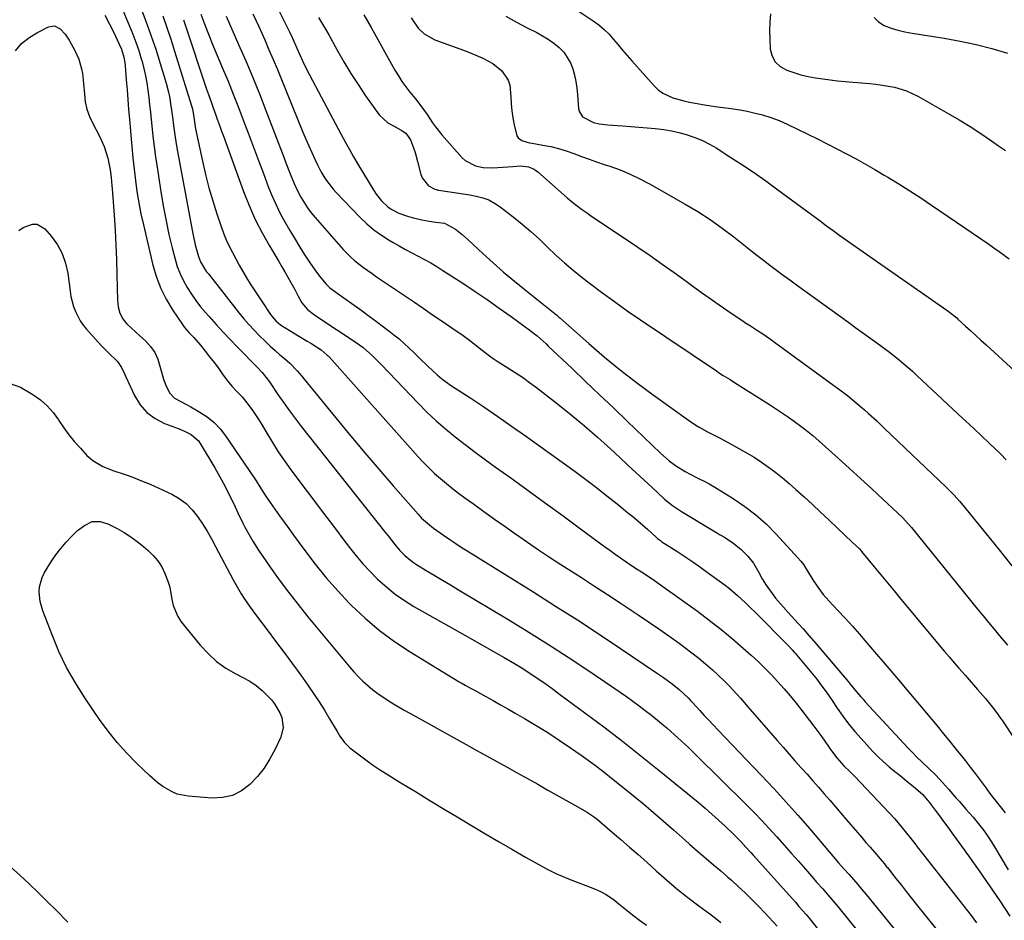
# Model space of a CAD drawing. Units: inches. Extents: x 1825592 to 1830807, y 431628 to 436875.
# Drawn here: x 1825925 to 1826314, y 434341 to 434696 of the extents above; entities that cross this region are included whole.
import ezdxf

# ---------------------------------------------------------------- set-up
doc = ezdxf.new("R2010")
doc.units = ezdxf.units.IN
doc.header["$MEASUREMENT"] = 0
doc.layers.add('7', color=7, linetype='Continuous')
doc.layers.add('8', color=7, linetype='Continuous')

msp = doc.modelspace()

# ---------------------------------------------------------------- linework, layer by layer
at = {"layer": '7', "color": 18}
for points in [[(1825958.44, 434717.57, 1996), (1825968.38, 434693.85, 1996), (1825969.66, 434690.66, 1996), (1825970.86, 434687.45, 1996), (1825971.95, 434684.19, 1996), (1825972.98, 434680.92, 1996), (1825973.27, 434679.92, 1996), (1825974.02, 434677.1, 1996), (1825974.68, 434674.27, 1996)], [(1826129.27, 434710.84, 1972), (1826151.32, 434695.93, 1972), (1826153.53, 434694.29, 1972), (1826155.63, 434692.54, 1972), (1826157.57, 434690.61, 1972), (1826159.4, 434688.56, 1972), (1826161.16, 434686.44, 1972), (1826162.94, 434684.33, 1972), (1826164.75, 434682.23, 1972), (1826166.57, 434680.16, 1972), (1826175.4, 434670.21, 1972), (1826177.02, 434668.67, 1972), (1826178.76, 434667.33, 1972), (1826182.77, 434665.47, 1972), (1826187.16, 434664.29, 1972), (1826189.38, 434663.81, 1972), (1826191.62, 434663.39, 1972), (1826195.28, 434662.78, 1972), (1826199.47, 434662.14, 1972), (1826201.58, 434661.86, 1972), (1826205.79, 434661.34, 1972), (1826209.97, 434660.66, 1972), (1826212.05, 434660.25, 1972), (1826214.73, 434659.67, 1972), (1826218.1, 434658.81, 1972), (1826221.43, 434657.8, 1972), (1826224.67, 434656.56, 1972), (1826227.85, 434655.15, 1972), (1826236.03, 434651.2, 1972), (1826239.87, 434649.32, 1972), (1826243.7, 434647.41, 1972), (1826247.51, 434645.46, 1972), (1826251.31, 434643.48, 1972), (1826255.08, 434641.45, 1972), (1826258.83, 434639.38, 1972), (1826262.54, 434637.24, 1972), (1826266.22, 434635.06, 1972), (1826267.64, 434634.21, 1972), (1826271.99, 434631.54, 1972), (1826276.31, 434628.82, 1972), (1826280.59, 434626.03, 1972), (1826284.83, 434623.19, 1972), (1826307.44, 434607.81, 1972), (1826309.5, 434606.39, 1972), (1826311.54, 434604.95, 1972), (1826313.56, 434603.47, 1972), (1826315.56, 434601.98, 1972)], [(1825972.66, 434701.3, 1994), (1825974.78, 434695.81, 1994), (1825976.8, 434690.29, 1994)], [(1826026.59, 434701.29, 1982), (1826029.54, 434695.52, 1982), (1826031.43, 434691.64, 1982), (1826032.62, 434689.02, 1982), (1826034.38, 434685.07, 1982), (1826035.52, 434682.51, 1982), (1826036.71, 434679.93, 1982), (1826037.93, 434677.37, 1982), (1826039.21, 434674.83, 1982), (1826040.52, 434672.31, 1982), (1826051.89, 434651.07, 1982), (1826053.49, 434648.12, 1982), (1826055.12, 434645.19, 1982), (1826056.79, 434642.28, 1982), (1826058.48, 434639.38, 1982), (1826064.69, 434628.93, 1982), (1826065.62, 434627.5, 1982), (1826067.73, 434624.85, 1982), (1826070.22, 434622.54, 1982), (1826071.59, 434621.56, 1982), (1826074.62, 434620.09, 1982), (1826078.04, 434618.88, 1982), (1826079.89, 434618.32, 1982), (1826083.67, 434617.44, 1982), (1826086.61, 434616.89, 1982), (1826089.26, 434616.53, 1982), (1826092.67, 434616.04, 1982), (1826097, 434613.72, 1982), (1826099.63, 434611.64, 1982), (1826102.15, 434609.42, 1982), (1826107.77, 434604.15, 1982), (1826111.85, 434600.43, 1982), (1826115.99, 434596.76, 1982), (1826120.22, 434593.21, 1982), (1826124.5, 434589.71, 1982), (1826135.71, 434580.81, 1982), (1826136.02, 434580.56, 1982), (1826136.93, 434579.81, 1982), (1826137.53, 434579.3, 1982), (1826137.83, 434579.04, 1982), (1826138.12, 434578.78, 1982), (1826149.66, 434568.54, 1982), (1826155.8, 434563.26, 1982), (1826162.05, 434558.12, 1982), (1826168.45, 434553.17, 1982), (1826174.97, 434548.36, 1982), (1826188.96, 434538.35, 1982), (1826191.88, 434536.4, 1982), (1826193.38, 434535.49, 1982), (1826196.46, 434533.79, 1982), (1826199.56, 434532.14, 1982), (1826201.12, 434531.32, 1982), (1826205.77, 434528.89, 1982), (1826208.83, 434527.23, 1982), (1826211.85, 434525.51, 1982), (1826214.81, 434523.69, 1982), (1826217.73, 434521.8, 1982), (1826220.58, 434519.81, 1982), (1826223.38, 434517.75, 1982), (1826226.08, 434515.57, 1982), (1826228.73, 434513.32, 1982), (1826231.36, 434510.98, 1982), (1826234.63, 434508.04, 1982), (1826237.88, 434505.07, 1982), (1826241.1, 434502.07, 1982), (1826244.29, 434499.04, 1982), (1826247.78, 434495.69, 1982), (1826250.65, 434492.96, 1982), (1826253.53, 434490.25, 1982), (1826256.42, 434487.54, 1982), (1826257.14, 434486.74, 1982), (1826257.28, 434486.57, 1982), (1826262.22, 434480.5, 1982), (1826264.83, 434477.31, 1982), (1826267.45, 434474.12, 1982), (1826270.08, 434470.94, 1982), (1826272.72, 434467.76, 1982), (1826290.03, 434447.06, 1982), (1826291.89, 434444.85, 1982), (1826293.77, 434442.65, 1982), (1826295.67, 434440.46, 1982), (1826298.09, 434437.71, 1982), (1826299.75, 434435.83, 1982), (1826301.41, 434433.95, 1982), (1826303.06, 434432.06, 1982), (1826306.2, 434428.48, 1982), (1826308.82, 434425.28, 1982), (1826310.46, 434423.06, 1982), (1826312.04, 434420.8, 1982), (1826312.81, 434419.66, 1982), (1826322.86, 434404.64, 1982)], [(1825958.53, 434698.2, 1998), (1825960.29, 434694.89, 1998), (1825961.99, 434691.53, 1998), (1825964.3, 434686.76, 1998), (1825965.17, 434684.72, 1998)], [(1825981.42, 434697.88, 1992), (1825983.08, 434693.28, 1992), (1825984.63, 434688.64, 1992), (1825986.13, 434683.97, 1992), (1825992.8, 434662.4, 1992), (1825993.15, 434661.13, 1992)], [(1825996.49, 434698.59, 1988), (1825997.66, 434695.41, 1988), (1825999.21, 434691.34, 1988)], [(1826006.46, 434697.7, 1986), (1826011.4, 434686.55, 1986), (1826014.21, 434680.09, 1986), (1826016.94, 434673.61, 1986), (1826019.58, 434667.08, 1986), (1826022.15, 434660.53, 1986), (1826029.22, 434642.12, 1986), (1826030.07, 434639.94, 1986), (1826031.78, 434635.58, 1986), (1826033.34, 434631.67, 1986), (1826034.47, 434629.09, 1986), (1826035.96, 434626.28, 1986), (1826038.54, 434622.13, 1986), (1826039.99, 434620.16, 1986), (1826040.76, 434619.21, 1986), (1826041.55, 434618.28, 1986), (1826052.71, 434605.69, 1986), (1826055.68, 434602.66, 1986), (1826057.28, 434601.26, 1986), (1826060.63, 434598.65, 1986), (1826064.09, 434596.17, 1986), (1826065.84, 434594.96, 1986), (1826080.39, 434585.11, 1986), (1826084.18, 434582.53, 1986), (1826087.97, 434579.96, 1986), (1826091.75, 434577.37, 1986), (1826095.53, 434574.78, 1986), (1826099.97, 434571.72, 1986), (1826103.04, 434569.53, 1986), (1826104.53, 434568.39, 1986), (1826107.52, 434566, 1986), (1826110.42, 434563.76, 1986), (1826111.9, 434562.69, 1986), (1826112.66, 434562.19, 1986), (1826113.43, 434561.69, 1986), (1826117.69, 434559.03, 1986), (1826120.56, 434557.18, 1986), (1826123.39, 434555.27, 1986), (1826126.17, 434553.27, 1986), (1826128.9, 434551.22, 1986), (1826137.27, 434544.75, 1986), (1826142.63, 434540.48, 1986), (1826147.91, 434536.11, 1986), (1826153.07, 434531.61, 1986), (1826158.15, 434527, 1986), (1826161.85, 434523.57, 1986), (1826165.02, 434520.61, 1986), (1826168.2, 434517.66, 1986), (1826171.38, 434514.71, 1986), (1826174.56, 434511.77, 1986), (1826179.35, 434507.34, 1986), (1826180.15, 434506.62, 1986), (1826182.66, 434504.61, 1986), (1826186.24, 434502.25, 1986), (1826199.79, 434494.19, 1986), (1826201.48, 434493.16, 1986), (1826203.16, 434492.12, 1986), (1826206.47, 434489.94, 1986), (1826209.56, 434487.51, 1986), (1826212.3, 434484.69, 1986), (1826214.54, 434481.94, 1986), (1826216.74, 434478.26, 1986), (1826218.07, 434475.71, 1986), (1826219.6, 434473.27, 1986), (1826221.92, 434469.98, 1986), (1826223.31, 434468.15, 1986), (1826226.3, 434464.66, 1986), (1826228.27, 434462.51, 1986), (1826229.61, 434461.04, 1986), (1826232.28, 434458.09, 1986), (1826234.19, 434455.95, 1986), (1826236.39, 434453.44, 1986), (1826239.29, 434450.06, 1986), (1826251.94, 434435.2, 1986), (1826252.79, 434434.2, 1986), (1826255.29, 434431.19, 1986), (1826256.98, 434429.19, 1986), (1826257.85, 434428.21, 1986), (1826258.72, 434427.25, 1986), (1826275.7, 434408.91, 1986), (1826277.44, 434407.07, 1986), (1826279.21, 434405.27, 1986), (1826281.02, 434403.51, 1986), (1826283.67, 434401.05, 1986), (1826286.53, 434398.29, 1986), (1826289.24, 434395.39, 1986), (1826291.54, 434392.79, 1986), (1826294.64, 434389.22, 1986), (1826295.84, 434387.82, 1986), (1826298.43, 434384.87, 1986), (1826301.25, 434381.7, 1986), (1826303.46, 434379.08, 1986), (1826305.56, 434376.39, 1986), (1826307.5, 434373.57, 1986), (1826309.33, 434370.68, 1986), (1826315.16, 434360.87, 1986)], [(1826016.95, 434698.69, 1984), (1826018.17, 434696.17, 1984), (1826019.35, 434693.63, 1984), (1826020.5, 434691.07, 1984), (1826021.67, 434688.42, 1984), (1826023.37, 434684.52, 1984), (1826025.05, 434680.62, 1984), (1826026.69, 434676.7, 1984), (1826028.31, 434672.77, 1984), (1826036.78, 434651.94, 1984), (1826037.89, 434649.28, 1984), (1826039.04, 434646.63, 1984), (1826040.22, 434644, 1984), (1826041.44, 434641.38, 1984), (1826042.51, 434639.14, 1984), (1826044.01, 434636.21, 1984), (1826045.7, 434633.39, 1984), (1826048.66, 434629.46, 1984), (1826049.77, 434628.25, 1984), (1826059.35, 434618.37, 1984), (1826062.01, 434615.84, 1984), (1826064.79, 434613.48, 1984), (1826067.76, 434611.35, 1984), (1826070.85, 434609.38, 1984), (1826072.32, 434608.51, 1984), (1826074.78, 434607.11, 1984), (1826077.25, 434605.74, 1984), (1826079.74, 434604.4, 1984), (1826082.24, 434603.09, 1984), (1826084.74, 434601.77, 1984), (1826087.2, 434600.39, 1984), (1826089.62, 434598.94, 1984), (1826092.02, 434597.44, 1984), (1826099.89, 434592.35, 1984), (1826104.72, 434589.15, 1984), (1826109.52, 434585.91, 1984), (1826114.27, 434582.58, 1984), (1826118.97, 434579.2, 1984), (1826126.41, 434573.74, 1984), (1826129.2, 434571.56, 1984), (1826132.74, 434568.42, 1984), (1826133.6, 434567.61, 1984), (1826142.85, 434558.82, 1984), (1826148.33, 434553.61, 1984), (1826153.81, 434548.39, 1984), (1826159.29, 434543.17, 1984), (1826164.76, 434537.95, 1984), (1826177.91, 434525.38, 1984), (1826181.35, 434522.34, 1984), (1826183.77, 434520.46, 1984), (1826187.65, 434518.03, 1984), (1826189.6, 434516.99, 1984), (1826192.61, 434515.46, 1984), (1826195.64, 434513.97, 1984), (1826197.14, 434513.18, 1984), (1826200.05, 434511.49, 1984), (1826206.62, 434507.42, 1984), (1826211.2, 434504.32, 1984), (1826215.58, 434500.99, 1984), (1826219.67, 434497.31, 1984), (1826223.57, 434493.4, 1984), (1826232.13, 434484.06, 1984), (1826233.27, 434482.73, 1984), (1826234.33, 434481.35, 1984), (1826236.18, 434478.4, 1984), (1826237.95, 434475.38, 1984), (1826239.94, 434472.4, 1984), (1826242.11, 434469.54, 1984), (1826243.27, 434468.18, 1984), (1826244.48, 434466.86, 1984), (1826247.86, 434463.3, 1984), (1826250.76, 434460.2, 1984), (1826253.62, 434457.07, 1984), (1826256.44, 434453.89, 1984), (1826259.22, 434450.68, 1984), (1826269.56, 434438.53, 1984), (1826272.58, 434434.94, 1984), (1826273.79, 434433.51, 1984), (1826274.39, 434432.79, 1984), (1826287.02, 434417.68, 1984), (1826289.55, 434414.62, 1984), (1826292.07, 434411.55, 1984), (1826294.57, 434408.46, 1984), (1826297.05, 434405.36, 1984), (1826298.13, 434404, 1984), (1826300.13, 434401.45, 1984), (1826302.11, 434398.87, 1984), (1826304.06, 434396.28, 1984), (1826306, 434393.67, 1984), (1826307.93, 434391.06, 1984), (1826309.9, 434388.48, 1984), (1826311.92, 434385.94, 1984), (1826313.96, 434383.42, 1984)], [(1826060.85, 434698.34, 1978), (1826062.27, 434695.79, 1978), (1826063.69, 434693.24, 1978), (1826073.09, 434676.47, 1978), (1826074.44, 434674.19, 1978), (1826075.86, 434671.97, 1978), (1826077.4, 434669.83, 1978), (1826079.02, 434667.73, 1978), (1826081.16, 434665.1, 1978), (1826082.96, 434662.87, 1978), (1826085.76, 434659, 1978), (1826087.94, 434655.64, 1978), (1826089.08, 434654.04, 1978), (1826091.57, 434650.99, 1978), (1826099.68, 434641.85, 1978), (1826100.81, 434640.79, 1978), (1826104.83, 434638.64, 1978), (1826107.91, 434638.04, 1978), (1826111.78, 434637.95, 1978), (1826115.67, 434638.14, 1978), (1826119.56, 434638.44, 1978), (1826122.59, 434638.65, 1978), (1826125.75, 434638.26, 1978), (1826127.72, 434637.49, 1978), (1826128.61, 434636.93, 1978), (1826129.45, 434636.29, 1978), (1826141.09, 434626.06, 1978), (1826143.29, 434624.22, 1978), (1826146.74, 434621.63, 1978), (1826149.1, 434619.98, 1978), (1826150.29, 434619.16, 1978), (1826168.93, 434606.56, 1978), (1826173.75, 434603.27, 1978), (1826178.54, 434599.93, 1978), (1826183.3, 434596.55, 1978), (1826188.03, 434593.13, 1978), (1826190.6, 434591.26, 1978), (1826194.05, 434588.77, 1978), (1826197.51, 434586.31, 1978), (1826201, 434583.88, 1978), (1826204.5, 434581.48, 1978), (1826210.95, 434577.12, 1978), (1826211.24, 434576.92, 1978), (1826212.75, 434575.97, 1978), (1826213.35, 434575.58, 1978), (1826216.18, 434573.75, 1978), (1826217.88, 434572.62, 1978), (1826221.24, 434570.31, 1978), (1826222.9, 434569.12, 1978), (1826246.36, 434552.02, 1978), (1826248.14, 434550.71, 1978), (1826251.65, 434548.02, 1978), (1826255.14, 434545.22, 1978), (1826258.42, 434542.42, 1978), (1826260.04, 434540.98, 1978), (1826263.22, 434538.07, 1978), (1826266.36, 434535.11, 1978), (1826290.68, 434511.93, 1978), (1826292.24, 434510.39, 1978), (1826293.75, 434508.8, 1978), (1826295.93, 434506.34, 1978), (1826296.63, 434505.5, 1978), (1826306.44, 434493.48, 1978), (1826311.5, 434487.2, 1978), (1826316.51, 434480.87, 1978)], [(1826079.44, 434697.08, 1976), (1826082.28, 434693.06, 1976), (1826084.58, 434690.75, 1976), (1826088.79, 434688.4, 1976), (1826092.18, 434687.25, 1976), (1826095.43, 434686.1, 1976), (1826098.66, 434684.91, 1976), (1826101.86, 434683.65, 1976), (1826105.04, 434682.34, 1976), (1826107.75, 434681.19, 1976), (1826109.79, 434680.18, 1976), (1826111.74, 434679.02, 1976), (1826115.25, 434676.13, 1976), (1826117.72, 434672.53, 1976), (1826118.37, 434670.47, 1976), (1826118.82, 434665.99, 1976), (1826119, 434663.2, 1976), (1826119.27, 434660.41, 1976), (1826119.67, 434657.64, 1976), (1826120.15, 434654.88, 1976), (1826121.18, 434650.52, 1976), (1826121.67, 434649.74, 1976), (1826123.22, 434648.68, 1976), (1826125.22, 434648.06, 1976), (1826126.24, 434647.82, 1976), (1826127.26, 434647.62, 1976), (1826131.5, 434646.9, 1976), (1826134.61, 434646.27, 1976), (1826137.69, 434645.52, 1976), (1826140.72, 434644.59, 1976), (1826143.72, 434643.54, 1976), (1826146.7, 434642.42, 1976), (1826149.69, 434641.33, 1976), (1826152.69, 434640.28, 1976), (1826155.71, 434639.27, 1976), (1826157.88, 434638.56, 1976), (1826161.93, 434637.09, 1976), (1826165.92, 434635.47, 1976), (1826169.8, 434633.61, 1976), (1826173.61, 434631.59, 1976), (1826187.61, 434623.62, 1976), (1826192.58, 434620.64, 1976), (1826197.46, 434617.51, 1976), (1826202.18, 434614.15, 1976), (1826206.8, 434610.65, 1976), (1826210.79, 434607.48, 1976), (1826213.35, 434605.46, 1976), (1826215.91, 434603.46, 1976), (1826218.49, 434601.47, 1976), (1826221.08, 434599.5, 1976), (1826223.68, 434597.54, 1976), (1826226.29, 434595.59, 1976), (1826228.92, 434593.67, 1976), (1826231.55, 434591.75, 1976), (1826252.23, 434576.83, 1976), (1826255, 434574.83, 1976), (1826257.77, 434572.84, 1976), (1826260.53, 434570.84, 1976), (1826263.3, 434568.84, 1976), (1826265.22, 434567.45, 1976), (1826268.79, 434564.78, 1976), (1826272.27, 434562.01, 1976), (1826273.98, 434560.57, 1976), (1826277.33, 434557.64, 1976), (1826278.97, 434556.13, 1976), (1826295.39, 434540.77, 1976), (1826298.45, 434537.9, 1976), (1826301.52, 434535.02, 1976), (1826304.57, 434532.14, 1976), (1826307.63, 434529.26, 1976), (1826312.27, 434524.87, 1976), (1826314.38, 434522.72, 1976)], [(1826116.81, 434697.71, 1974), (1826121.01, 434695.43, 1974), (1826125.25, 434693.21, 1974), (1826129.05, 434691.29, 1974), (1826131.37, 434690, 1974), (1826133.62, 434688.62, 1974), (1826135.77, 434687.08, 1974), (1826137.95, 434685.36, 1974), (1826139.73, 434683.55, 1974), (1826142.41, 434679.36, 1974), (1826143.32, 434676.99, 1974), (1826143.94, 434674.47, 1974), (1826144.47, 434671.93, 1974), (1826144.85, 434669.37, 1974), (1826145.13, 434666.79, 1974), (1826145.58, 434661.14, 1974), (1826145.86, 434659.97, 1974), (1826147.08, 434658.04, 1974), (1826151.42, 434655.81, 1974), (1826153.68, 434655.28, 1974), (1826157.14, 434654.85, 1974), (1826162.94, 434654.48, 1974), (1826166.16, 434654.26, 1974), (1826169.39, 434654.02, 1974), (1826172.61, 434653.75, 1974), (1826175.83, 434653.46, 1974), (1826179.23, 434653.05, 1974), (1826182.21, 434652.55, 1974), (1826185.15, 434651.88, 1974), (1826188.06, 434651.08, 1974), (1826191.48, 434649.9, 1974), (1826194.44, 434648.68, 1974), (1826197.29, 434647.22, 1974), (1826200.08, 434645.61, 1974), (1826204.65, 434642.7, 1974), (1826209.63, 434639.47, 1974), (1826214.56, 434636.16, 1974), (1826219.41, 434632.75, 1974), (1826224.22, 434629.27, 1974), (1826240.86, 434616.94, 1974), (1826243.45, 434615.04, 1974), (1826246.05, 434613.14, 1974), (1826248.66, 434611.26, 1974), (1826251.29, 434609.39, 1974), (1826253.91, 434607.53, 1974), (1826256.55, 434605.67, 1974), (1826259.19, 434603.83, 1974), (1826261.83, 434601.98, 1974), (1826290.94, 434581.75, 1974), (1826293.72, 434579.63, 1974), (1826294.78, 434578.72, 1974), (1826295.3, 434578.25, 1974), (1826298.31, 434575.48, 1974), (1826300.32, 434573.62, 1974), (1826302.35, 434571.76, 1974), (1826304.37, 434569.9, 1974), (1826306.39, 434568.05, 1974), (1826338.4, 434538.76, 1974)], [(1826262.23, 434697.27, 1968), (1826263.99, 434695.52, 1968), (1826266.19, 434694.09, 1968), (1826268.87, 434693.08, 1968), (1826271.58, 434692.2, 1968), (1826274.35, 434691.53, 1968), (1826277.16, 434691, 1968), (1826289.83, 434689.09, 1968), (1826296.18, 434687.96, 1968), (1826302.48, 434686.63, 1968), (1826308.71, 434684.97, 1968), (1826314.89, 434683.11, 1968)], [(1825976.8, 434690.29, 1994), (1825978.69, 434684.72, 1994), (1825980.47, 434679.11, 1994), (1825982.84, 434671.33, 1994), (1825983.77, 434667.82, 1994), (1825984.13, 434666.04, 1994), (1825984.7, 434662.44, 1994), (1825984.94, 434660.64, 1994), (1825985.38, 434657.02, 1994), (1825985.53, 434655.69, 1994), (1825986.17, 434650.76, 1994), (1825986.56, 434648.3, 1994), (1825986.99, 434645.85, 1994), (1825993.02, 434613.26, 1994), (1825993.4, 434611.33, 1994), (1825994.28, 434607.48, 1994), (1825995.55, 434602.88, 1994), (1825996.4, 434600.8, 1994), (1825998.12, 434597.87, 1994), (1825998.77, 434596.94, 1994), (1825999.46, 434596.03, 1994), (1826011.59, 434580.61, 1994), (1826013.48, 434578.3, 1994), (1826015.43, 434576.04, 1994), (1826017.46, 434573.85, 1994), (1826019.54, 434571.71, 1994), (1826021.98, 434569.34, 1994), (1826023.85, 434567.58, 1994), (1826025.76, 434565.87, 1994), (1826027.7, 434564.18, 1994), (1826029.48, 434562.67, 1994), (1826031.56, 434560.8, 1994), (1826034.49, 434557.78, 1994), (1826036.34, 434555.67, 1994), (1826037.24, 434554.59, 1994), (1826050.3, 434538.57, 1994), (1826055.73, 434531.98, 1994), (1826061.2, 434525.44, 1994), (1826066.74, 434518.95, 1994), (1826072.33, 434512.5, 1994), (1826082.23, 434501.19, 1994), (1826083.62, 434499.7, 1994), (1826085.89, 434497.64, 1994), (1826088.3, 434495.75, 1994), (1826092.19, 434493, 1994), (1826095.16, 434490.96, 1994), (1826096.66, 434489.96, 1994), (1826099.68, 434488, 1994), (1826101.21, 434487.04, 1994), (1826127.86, 434470.44, 1994), (1826136.5, 434465, 1994), (1826145.09, 434459.5, 1994), (1826153.63, 434453.91, 1994), (1826162.13, 434448.26, 1994), (1826176.31, 434438.71, 1994), (1826179.04, 434436.83, 1994), (1826182.51, 434434.3, 1994), (1826185.26, 434432.11, 1994), (1826188.89, 434428.68, 1994), (1826189.89, 434427.57, 1994), (1826190.39, 434427.03, 1994), (1826193.41, 434423.74, 1994), (1826195.18, 434421.83, 1994), (1826196.96, 434419.92, 1994), (1826198.75, 434418.03, 1994), (1826200.54, 434416.14, 1994), (1826217.68, 434398.23, 1994), (1826222.56, 434393.04, 1994), (1826227.38, 434387.79, 1994), (1826232.11, 434382.46, 1994), (1826236.78, 434377.07, 1994), (1826244.61, 434367.85, 1994), (1826246.02, 434366.21, 1994), (1826248.15, 434363.74, 1994), (1826250.29, 434361.3, 1994), (1826252.3, 434359.05, 1994), (1826254.01, 434357.11, 1994), (1826255.71, 434355.15, 1994), (1826257.38, 434353.17, 1994), (1826259.03, 434351.17, 1994), (1826284.51, 434320.05, 1994)], [(1825999.21, 434691.34, 1988), (1826000.02, 434689.32, 1988), (1826000.85, 434687.3, 1988), (1826005.08, 434677.24, 1988), (1826007.21, 434672.09, 1988), (1826009.29, 434666.92, 1988), (1826011.31, 434661.72, 1988), (1826013.29, 434656.5, 1988), (1826015.24, 434651.28, 1988), (1826017.2, 434646.05, 1988), (1826019.17, 434640.84, 1988), (1826021.16, 434635.63, 1988), (1826023.24, 434630.2, 1988), (1826024.66, 434626.73, 1988), (1826026.18, 434623.31, 1988), (1826027.85, 434619.96, 1988), (1826029.62, 434616.66, 1988), (1826031.63, 434613.15, 1988), (1826033.39, 434610.17, 1988), (1826035.19, 434607.21, 1988), (1826037.02, 434604.27, 1988), (1826039.57, 434600.3, 1988), (1826042.13, 434596.71, 1988), (1826043.49, 434594.97, 1988), (1826045.8, 434592.12, 1988), (1826047.42, 434590.6, 1988), (1826049.2, 434589.25, 1988), (1826049.8, 434588.81, 1988), (1826060.11, 434581.46, 1988), (1826062.96, 434579.4, 1988), (1826065.78, 434577.33, 1988), (1826068.58, 434575.21, 1988), (1826071.36, 434573.08, 1988), (1826072.66, 434572.07, 1988), (1826074.74, 434570.38, 1988), (1826076.78, 434568.63, 1988), (1826078.74, 434566.81, 1988), (1826080.66, 434564.94, 1988), (1826082.75, 434562.84, 1988), (1826086.19, 434559.48, 1988), (1826089.73, 434556.22, 1988), (1826091.57, 434554.69, 1988), (1826095.47, 434551.9, 1988), (1826102.59, 434547.24, 1988), (1826108.14, 434543.56, 1988), (1826113.66, 434539.82, 1988), (1826119.13, 434536.02, 1988), (1826124.56, 434532.17, 1988), (1826144.19, 434518.03, 1988), (1826148.42, 434514.93, 1988), (1826152.61, 434511.78, 1988), (1826156.74, 434508.55, 1988), (1826160.83, 434505.28, 1988), (1826164.92, 434501.95, 1988), (1826166.92, 434500.28, 1988), (1826168.92, 434498.6, 1988), (1826170.88, 434496.89, 1988), (1826172.83, 434495.16, 1988), (1826176.18, 434492.15, 1988), (1826176.72, 434491.68, 1988), (1826177.85, 434490.8, 1988), (1826178.15, 434490.6, 1988), (1826178.45, 434490.4, 1988), (1826184.28, 434486.68, 1988), (1826187.48, 434484.59, 1988), (1826190.65, 434482.46, 1988), (1826193.78, 434480.26, 1988), (1826196.88, 434478.02, 1988), (1826203.43, 434473.18, 1988), (1826205.1, 434471.9, 1988), (1826208.33, 434469.2, 1988), (1826211.42, 434466.32, 1988), (1826212.93, 434464.86, 1988), (1826215.93, 434461.88, 1988), (1826227.7, 434450, 1988), (1826228.56, 434449.11, 1988), (1826229.82, 434447.75, 1988), (1826230.64, 434446.83, 1988), (1826231.04, 434446.36, 1988), (1826235.67, 434440.92, 1988), (1826236.99, 434439.33, 1988), (1826239.57, 434436.09, 1988), (1826240.83, 434434.45, 1988), (1826243.27, 434431.1, 1988), (1826244.45, 434429.4, 1988), (1826245.61, 434427.69, 1988), (1826247.6, 434424.73, 1988), (1826249.81, 434421.58, 1988), (1826252.11, 434418.51, 1988), (1826254.56, 434415.55, 1988), (1826257.1, 434412.67, 1988), (1826261.61, 434407.78, 1988), (1826263.7, 434405.63, 1988), (1826265.86, 434403.54, 1988), (1826268.11, 434401.57, 1988), (1826270.44, 434399.67, 1988), (1826271.76, 434398.64, 1988), (1826275.15, 434395.93, 1988), (1826278.47, 434393.14, 1988), (1826281.39, 434390.6, 1988), (1826283.2, 434388.5, 1988), (1826283.49, 434388.13, 1988), (1826286.29, 434384.45, 1988), (1826287.96, 434382.23, 1988), (1826289.62, 434380.01, 1988), (1826291.27, 434377.77, 1988), (1826292.91, 434375.53, 1988), (1826299.46, 434366.45, 1988), (1826303.65, 434360.57, 1988), (1826307.78, 434354.65, 1988), (1826311.81, 434348.66, 1988), (1826315.79, 434342.64, 1988)], [(1825965.17, 434684.72, 1998), (1825966.1, 434681.52, 1998), (1825966.48, 434679.33, 1998), (1825966.59, 434678.23, 1998), (1825967.03, 434672.65, 1998), (1825967.34, 434668.75, 1998), (1825967.65, 434664.85, 1998), (1825967.97, 434660.96, 1998), (1825968.29, 434657.06, 1998), (1825968.81, 434650.76, 1998), (1825969.21, 434646.31, 1998), (1825969.64, 434641.86, 1998), (1825970.13, 434637.41, 1998), (1825970.65, 434632.97, 1998), (1825971.26, 434628.54, 1998), (1825971.98, 434624.14, 1998), (1825972.85, 434619.75, 1998), (1825973.81, 434615.39, 1998), (1825977.59, 434599.47, 1998), (1825978.97, 434594.83, 1998), (1825980.66, 434590.34, 1998), (1825982.84, 434586.05, 1998), (1825985.33, 434581.9, 1998), (1825989.29, 434576.06, 1998), (1825990.08, 434574.97, 1998), (1825991.79, 434572.89, 1998), (1825993.65, 434570.94, 1998), (1825996.31, 434567.9, 1998), (1825998.19, 434565.57, 1998), (1825999.95, 434563.35, 1998), (1826001.69, 434561.1, 1998), (1826003.39, 434558.83, 1998), (1826005.06, 434556.53, 1998), (1826006.83, 434554.06, 1998), (1826008.66, 434551.74, 1998), (1826010.7, 434549.61, 1998), (1826012.77, 434547.5, 1998), (1826014.65, 434545.23, 1998), (1826016.75, 434542.42, 1998), (1826019.15, 434538.85, 1998), (1826020.27, 434537.01, 1998), (1826022.47, 434533.24, 1998), (1826024.73, 434529.54, 1998), (1826027.06, 434525.89, 1998), (1826029.52, 434522.33, 1998), (1826032.06, 434518.81, 1998), (1826044.93, 434501.62, 1998), (1826047.46, 434498.25, 1998), (1826050, 434494.88, 1998), (1826052.54, 434491.52, 1998), (1826055.09, 434488.16, 1998), (1826057.72, 434484.87, 1998), (1826060.44, 434481.67, 1998), (1826063.31, 434478.59, 1998), (1826066.26, 434475.59, 1998), (1826069.82, 434472.39, 1998), (1826073.23, 434469.63, 1998), (1826076.83, 434467.15, 1998), (1826080.57, 434464.84, 1998), (1826102.78, 434452.27, 1998), (1826106.15, 434450.36, 1998), (1826109.51, 434448.46, 1998), (1826112.88, 434446.55, 1998), (1826116.24, 434444.64, 1998), (1826120.28, 434442.31, 1998), (1826122.91, 434440.72, 1998), (1826125.5, 434439.07, 1998), (1826128.07, 434437.39, 1998), (1826130.6, 434435.65, 1998), (1826133.12, 434433.9, 1998), (1826135.62, 434432.11, 1998), (1826138.09, 434430.29, 1998), (1826148.09, 434422.89, 1998), (1826155.52, 434417.3, 1998), (1826162.89, 434411.65, 1998), (1826170.18, 434405.89, 1998), (1826177.42, 434400.06, 1998), (1826192.74, 434387.55, 1998), (1826195.47, 434385.26, 1998), (1826198.17, 434382.93, 1998), (1826200.81, 434380.53, 1998), (1826203.42, 434378.1, 1998), (1826206.45, 434375.2, 1998), (1826207.5, 434374.17, 1998), (1826209.55, 434372.07, 1998), (1826211.55, 434369.91, 1998), (1826213.52, 434367.73, 1998), (1826214.5, 434366.64, 1998), (1826231.13, 434348.09, 1998), (1826232.54, 434346.5, 1998), (1826235.32, 434343.3, 1998), (1826236.67, 434341.65, 1998), (1826241.53, 434335.56, 1998)], [(1825974.68, 434674.27, 1996), (1825975.19, 434671.41, 1996), (1825975.61, 434668.54, 1996), (1825975.95, 434665.64, 1996), (1825976.28, 434662.75, 1996), (1825976.59, 434659.85, 1996), (1825976.88, 434656.95, 1996), (1825977.12, 434654.55, 1996), (1825977.56, 434650.46, 1996), (1825978.05, 434646.37, 1996), (1825978.6, 434642.29, 1996), (1825979.19, 434638.22, 1996), (1825980.84, 434627.61, 1996), (1825981.74, 434622.27, 1996), (1825982.75, 434616.95, 1996), (1825983.91, 434611.66, 1996), (1825985.16, 434606.39, 1996), (1825986.31, 434601.85, 1996), (1825987.2, 434598.92, 1996), (1825988.26, 434596.06, 1996), (1825989.58, 434593.31, 1996), (1825991.06, 434590.63, 1996), (1825992.74, 434588.05, 1996), (1825994.51, 434585.54, 1996), (1825996.4, 434583.13, 1996), (1825998.38, 434580.77, 1996), (1825999.77, 434579.21, 1996), (1826002.52, 434576.15, 1996), (1826005.31, 434573.11, 1996), (1826008.14, 434570.11, 1996), (1826011.01, 434567.14, 1996), (1826018.7, 434559.28, 1996), (1826020.64, 434557.18, 1996), (1826023.57, 434553.43, 1996), (1826026.93, 434548.48, 1996), (1826029.18, 434545.24, 1996), (1826031.47, 434542.04, 1996), (1826033.84, 434538.89, 1996), (1826036.25, 434535.77, 1996), (1826069.49, 434493.8, 1996), (1826070.38, 434492.67, 1996), (1826073.03, 434489.29, 1996), (1826074.87, 434487.1, 1996), (1826076.93, 434484.97, 1996), (1826079.16, 434483.05, 1996), (1826080.36, 434482.19, 1996), (1826081.59, 434481.39, 1996), (1826085.43, 434479.08, 1996), (1826088.62, 434477.17, 1996), (1826091.81, 434475.25, 1996), (1826095.01, 434473.34, 1996), (1826098.2, 434471.43, 1996), (1826118, 434459.56, 1996), (1826125.9, 434454.75, 1996), (1826133.73, 434449.84, 1996), (1826141.49, 434444.81, 1996), (1826149.19, 434439.69, 1996), (1826159.42, 434432.77, 1996), (1826161.95, 434431.03, 1996), (1826164.47, 434429.27, 1996), (1826166.96, 434427.48, 1996), (1826169.44, 434425.66, 1996), (1826171.88, 434423.81, 1996), (1826174.3, 434421.92, 1996), (1826176.68, 434419.98, 1996), (1826179.04, 434418.02, 1996), (1826180.34, 434416.9, 1996), (1826183.29, 434414.32, 1996), (1826186.21, 434411.7, 1996), (1826189.07, 434409.01, 1996), (1826191.89, 434406.28, 1996), (1826211.79, 434386.59, 1996), (1826214.84, 434383.5, 1996), (1826217.86, 434380.38, 1996), (1826220.82, 434377.2, 1996), (1826223.74, 434373.99, 1996), (1826226.69, 434370.67, 1996), (1826229.51, 434367.49, 1996), (1826232.32, 434364.3, 1996), (1826235.12, 434361.12, 1996), (1826238.31, 434357.48, 1996), (1826239.52, 434356.11, 1996), (1826241.93, 434353.36, 1996), (1826243.13, 434351.99, 1996), (1826245.51, 434349.22, 1996), (1826247.84, 434346.41, 1996), (1826259.87, 434331.52, 1996)], [(1825993.15, 434661.13, 1992), (1825993.72, 434657.88, 1992), (1825994.42, 434653.31, 1992), (1825997.12, 434640.59, 1992), (1825998.33, 434635.31, 1992), (1825999.66, 434630.06, 1992), (1826001.18, 434624.87, 1992), (1826002.82, 434619.7, 1992), (1826004.47, 434614.78, 1992), (1826005.44, 434612.13, 1992), (1826006.49, 434609.52, 1992), (1826007.67, 434606.96, 1992), (1826008.93, 434604.44, 1992), (1826010.28, 434601.95, 1992), (1826011.65, 434599.48, 1992), (1826013.06, 434597.03, 1992), (1826014.51, 434594.57, 1992), (1826015.98, 434592.14, 1992), (1826017.49, 434589.73, 1992), (1826019.04, 434587.35, 1992), (1826020.62, 434584.99, 1992), (1826024, 434580.03, 1992), (1826024.48, 434579.37, 1992), (1826026.09, 434577.54, 1992), (1826027.98, 434575.98, 1992), (1826031.34, 434573.82, 1992), (1826035.48, 434571.33, 1992), (1826038.48, 434569.56, 1992), (1826039.9, 434568.67, 1992), (1826043.95, 434566.05, 1992), (1826045.21, 434565.11, 1992), (1826046.37, 434564.04, 1992), (1826046.73, 434563.67, 1992), (1826047.09, 434563.28, 1992), (1826082.31, 434523.82, 1992), (1826084.39, 434521.58, 1992), (1826086.53, 434519.4, 1992), (1826088.75, 434517.3, 1992), (1826091.03, 434515.27, 1992), (1826093.38, 434513.3, 1992), (1826095.76, 434511.38, 1992), (1826098.19, 434509.53, 1992), (1826100.65, 434507.71, 1992), (1826104.03, 434505.29, 1992), (1826108.21, 434502.3, 1992), (1826112.4, 434499.32, 1992), (1826116.6, 434496.35, 1992), (1826120.8, 434493.39, 1992), (1826121.03, 434493.22, 1992), (1826125.37, 434490.21, 1992), (1826129.74, 434487.24, 1992), (1826134.14, 434484.31, 1992), (1826138.57, 434481.43, 1992), (1826146.68, 434476.21, 1992), (1826151.8, 434472.9, 1992), (1826156.91, 434469.57, 1992), (1826162.01, 434466.23, 1992), (1826167.1, 434462.87, 1992), (1826169.08, 434461.56, 1992), (1826173.15, 434458.81, 1992), (1826177.2, 434456.03, 1992), (1826181.22, 434453.2, 1992), (1826185.2, 434450.33, 1992), (1826187.5, 434448.65, 1992), (1826190.29, 434446.55, 1992), (1826193.03, 434444.4, 1992), (1826195.71, 434442.16, 1992), (1826198.35, 434439.87, 1992), (1826200.25, 434438.17, 1992), (1826203.47, 434435.12, 1992), (1826205.01, 434433.54, 1992), (1826208, 434430.27, 1992), (1826209.48, 434428.61, 1992), (1826212.4, 434425.27, 1992), (1826223.97, 434411.92, 1992), (1826226.29, 434409.26, 1992), (1826228.61, 434406.61, 1992), (1826230.95, 434403.96, 1992), (1826233.46, 434401.14, 1992), (1826235.72, 434398.6, 1992), (1826237.98, 434396.06, 1992), (1826240.22, 434393.5, 1992), (1826242.45, 434390.94, 1992), (1826244.68, 434388.37, 1992), (1826246.9, 434385.79, 1992), (1826249.12, 434383.22, 1992), (1826251.34, 434380.64, 1992), (1826255.67, 434375.61, 1992), (1826257.33, 434373.67, 1992), (1826258.99, 434371.73, 1992), (1826260.66, 434369.8, 1992), (1826262.32, 434367.86, 1992), (1826265.34, 434364.35, 1992), (1826266.24, 434363.25, 1992), (1826267.13, 434362.14, 1992), (1826267.42, 434361.77, 1992), (1826270.83, 434357.46, 1992), (1826272.83, 434354.94, 1992), (1826274.83, 434352.42, 1992), (1826276.85, 434349.91, 1992), (1826278.86, 434347.4, 1992), (1826301.75, 434318.99, 1992)], [(1825924.65, 434613.25, 2002), (1825926.38, 434614.38, 2002), (1825930.08, 434615.72, 2002), (1825931.83, 434615.66, 2002), (1825934.92, 434613.8, 2002), (1825937.53, 434610.78, 2002), (1825939.88, 434607.52, 2002), (1825941.8, 434604.06, 2002), (1825943.09, 434600.32, 2002), (1825943.95, 434596.39, 2002), (1825944.85, 434589.21, 2002), (1825945.19, 434587.16, 2002), (1825946.25, 434583.16, 2002), (1825946.97, 434581.21, 2002), (1825948.87, 434577.55, 2002), (1825950.06, 434575.86, 2002), (1825951.36, 434574.25, 2002), (1825955.96, 434569.11, 2002), (1825957.28, 434567.66, 2002), (1825960.02, 434564.87, 2002), (1825963.54, 434561.5, 2002), (1825965.18, 434559.08, 2002), (1825966.46, 434556.4, 2002), (1825966.88, 434555.5, 2002), (1825970.28, 434548.03, 2002), (1825972.47, 434544.45, 2002), (1825975.1, 434541.34, 2002), (1825978.39, 434538.94, 2002), (1825982.12, 434537.02, 2002), (1825987.88, 434534.89, 2002), (1825990.29, 434533.89, 2002)], [(1825921.21, 434552.77, 2004), (1825925.34, 434551.42, 2004), (1825930.23, 434548.41, 2004), (1825933.15, 434546.33, 2004), (1825935.84, 434544.01, 2004), (1825938.18, 434541.35, 2004), (1825940.3, 434538.46, 2004), (1825940.48, 434538.18, 2004), (1825942.41, 434535.31, 2004), (1825944.44, 434532.52, 2004), (1825946.63, 434529.85, 2004), (1825948.92, 434527.26, 2004), (1825951.54, 434524.46, 2004), (1825953.82, 434522.41, 2004), (1825957.8, 434520.1, 2004), (1825962.1, 434518.38, 2004), (1825966.17, 434517.02, 2004), (1825969.65, 434515.79, 2004), (1825973.09, 434514.47, 2004), (1825976.49, 434513.04, 2004), (1825979.85, 434511.53, 2004), (1825985.01, 434509.1, 2004), (1825987.97, 434507.39, 2004), (1825990.69, 434505.42, 2004), (1825993.06, 434503.03, 2004), (1825995.19, 434500.36, 2004), (1825997.08, 434497.45, 2004), (1825998.92, 434494.5, 2004), (1826000.65, 434491.49, 2004), (1826002.32, 434488.44, 2004), (1826009.24, 434475.32, 2004), (1826010.25, 434473.47, 2004), (1826012.4, 434469.83, 2004), (1826013.53, 434468.04, 2004), (1826015.91, 434464.55, 2004), (1826018.42, 434461.15, 2004), (1826022.63, 434455.65, 2004), (1826025.99, 434451.2, 2004), (1826029.33, 434446.73, 2004), (1826032.62, 434442.23, 2004), (1826035.89, 434437.7, 2004), (1826038.72, 434433.73, 2004), (1826040.96, 434430.49, 2004), (1826043.15, 434427.21, 2004), (1826045.25, 434423.87, 2004), (1826047.28, 434420.49, 2004), (1826050.22, 434415.46, 2004), (1826051.31, 434413.71, 2004), (1826053.12, 434411.21, 2004), (1826055.32, 434409.07, 2004), (1826058.9, 434406.27, 2004), (1826061.54, 434404.28, 2004), (1826064.22, 434402.35, 2004), (1826066.97, 434400.52, 2004), (1826069.76, 434398.74, 2004), (1826075.47, 434395.25, 2004), (1826081.16, 434391.78, 2004), (1826086.85, 434388.32, 2004), (1826092.54, 434384.87, 2004), (1826098.25, 434381.44, 2004), (1826103.32, 434378.38, 2004), (1826108.62, 434375.23, 2004), (1826113.94, 434372.1, 2004), (1826119.28, 434369.02, 2004), (1826124.64, 434365.97, 2004), (1826133.22, 434361.13, 2004), (1826136.54, 434359.43, 2004), (1826139.97, 434357.96, 2004), (1826142.28, 434357.05, 2004), (1826151.78, 434353.44, 2004), (1826154.19, 434352.39, 2004), (1826156.49, 434351.12, 2004), (1826159.74, 434348.89, 2004), (1826160.78, 434348.08, 2004), (1826164.12, 434345.37, 2004), (1826166.83, 434343.21, 2004), (1826169.58, 434341.08, 2004), (1826172.36, 434339.02, 2004)], [(1825990.29, 434533.89, 2002), (1825992.62, 434532.7, 2002), (1825995.49, 434530.22, 2002), (1825996.24, 434529.18, 2002), (1826001.97, 434519.52, 2002), (1826003.97, 434516.02, 2002), (1826005.9, 434512.49, 2002), (1826007.72, 434508.9, 2002), (1826009.47, 434505.28, 2002), (1826011.08, 434501.79, 2002), (1826012.92, 434497.99, 2002), (1826013.88, 434496.12, 2002), (1826015.91, 434492.41, 2002), (1826016.98, 434490.6, 2002), (1826019.28, 434487.07, 2002), (1826023.88, 434480.4, 2002), (1826027.45, 434475.37, 2002), (1826031.1, 434470.42, 2002), (1826034.88, 434465.56, 2002), (1826038.75, 434460.77, 2002), (1826055.18, 434440.99, 2002), (1826056.86, 434439.06, 2002), (1826058.61, 434437.19, 2002), (1826060.44, 434435.41, 2002), (1826062.33, 434433.68, 2002), (1826064.38, 434431.99, 2002), (1826066.33, 434430.48, 2002), (1826070.41, 434427.72, 2002), (1826072.52, 434426.44, 2002), (1826076.79, 434423.94, 2002), (1826078.94, 434422.72, 2002), (1826101.14, 434410.38, 2002), (1826105.18, 434408.14, 2002), (1826109.23, 434405.89, 2002), (1826113.27, 434403.65, 2002), (1826117.32, 434401.42, 2002), (1826121.37, 434399.17, 2002), (1826125.41, 434396.93, 2002), (1826129.44, 434394.67, 2002), (1826133.48, 434392.4, 2002), (1826145.28, 434385.75, 2002), (1826148.63, 434383.78, 2002), (1826151.87, 434381.64, 2002), (1826152.9, 434380.85, 2002), (1826153.9, 434380.03, 2002), (1826158.84, 434375.84, 2002), (1826162.28, 434372.89, 2002), (1826165.7, 434369.92, 2002), (1826169.09, 434366.91, 2002), (1826172.46, 434363.88, 2002), (1826176.14, 434360.53, 2002), (1826180.23, 434356.93, 2002), (1826184.4, 434353.42, 2002), (1826188.67, 434350.03, 2002), (1826193.01, 434346.74, 2002), (1826197.39, 434343.52, 2002), (1826199.56, 434341.86, 2002), (1826201.69, 434340.15, 2002)], [(1826028.98, 434417.07, 2006), (1826028.02, 434413.25, 2006), (1826025.8, 434408.49, 2006), (1826023.77, 434404.69, 2006), (1826021.48, 434401.07, 2006), (1826018.81, 434397.73, 2006), (1826015.87, 434394.57, 2006), (1826012.54, 434392.11, 2006), (1826008.98, 434390.3, 2006), (1826005.07, 434389.44, 2006), (1826000.93, 434389.23, 2006), (1825991.42, 434389.98, 2006), (1825987.19, 434390.83, 2006), (1825985.2, 434391.63, 2006), (1825981.43, 434393.84, 2006), (1825979.65, 434395.12, 2006), (1825976.32, 434397.98, 2006), (1825971.23, 434402.86, 2006), (1825967.23, 434406.93, 2006), (1825963.41, 434411.16, 2006), (1825959.87, 434415.62, 2006), (1825956.51, 434420.24, 2006), (1825950.69, 434428.76, 2006), (1825946.95, 434434.7, 2006), (1825943.49, 434440.79, 2006), (1825940.47, 434447.11, 2006), (1825937.75, 434453.58, 2006), (1825934.13, 434463.09, 2006), (1825933.54, 434464.94, 2006), (1825933.08, 434466.81, 2006), (1825932.7, 434470.66, 2006), (1825932.85, 434472.58, 2006), (1825933.81, 434476.23, 2006), (1825934.64, 434477.96, 2006), (1825935.83, 434480, 2006), (1825937.49, 434482.65, 2006), (1825939.26, 434485.22, 2006), (1825941.18, 434487.68, 2006), (1825943.21, 434490.06, 2006), (1825945.29, 434492.35, 2006), (1825947.78, 434494.75, 2006), (1825950.56, 434496.79, 2006), (1825953.58, 434498.32, 2006), (1825956.71, 434498.4, 2006), (1825959.72, 434497.43, 2006), (1825963.43, 434495.54, 2006), (1825966.18, 434494.02, 2006), (1825968.85, 434492.37, 2006), (1825971.39, 434490.53, 2006), (1825973.85, 434488.56, 2006), (1825975.71, 434486.96, 2006), (1825977.72, 434484.96, 2006), (1825979.53, 434482.81, 2006), (1825981.03, 434480.43, 2006), (1825982.31, 434477.9, 2006), (1825983.48, 434474.86, 2006), (1825984.19, 434472.5, 2006), (1825985.05, 434467.63, 2006), (1825985.51, 434465.24, 2006), (1825987.34, 434460.82, 2006), (1825988.7, 434458.8, 2006), (1825996.2, 434449.6, 2006), (1825999.32, 434446.24, 2006), (1826002.68, 434443.17, 2006), (1826006.4, 434440.55, 2006), (1826010.35, 434438.22, 2006), (1826013.07, 434436.85, 2006), (1826015.76, 434435.31, 2006), (1826018.31, 434433.6, 2006), (1826020.67, 434431.63, 2006), (1826022.9, 434429.48, 2006), (1826024.31, 434427.97, 2006), (1826025.61, 434426.38, 2006), (1826027.69, 434422.88, 2006), (1826028.46, 434420.98, 2006), (1826028.98, 434417.07, 2006)], [(1825943.93, 434340.28, 2004), (1825939.36, 434344.94, 2004), (1825935.85, 434348.46, 2004), (1825932.29, 434351.95, 2004), (1825928.68, 434355.37, 2004), (1825925.04, 434358.76, 2004), (1825918.76, 434364.5, 2004)]]:
    msp.add_polyline3d(points, dxfattribs=at)
at = {"layer": '8', "color": 18}
for points in [[(1825989.58, 434696.37, 1990), (1825990.54, 434693.6, 1990), (1825991.47, 434690.83, 1990), (1825997.24, 434673.3, 1990), (1825998.7, 434668.96, 1990)], [(1826042.9, 434697.18, 1980), (1826044.16, 434695.22, 1980), (1826046.1, 434691.99, 1980), (1826047.02, 434690.34, 1980), (1826050.28, 434684.33, 1980), (1826052.9, 434679.72, 1980), (1826055.62, 434675.18, 1980), (1826058.52, 434670.75, 1980), (1826061.52, 434666.38, 1980), (1826066.9, 434658.85, 1980), (1826070.31, 434655.63, 1980), (1826072.56, 434654.43, 1980), (1826075.54, 434652.84, 1980), (1826077.36, 434651.58, 1980), (1826079.22, 434648.95, 1980), (1826080.41, 434645.79, 1980), (1826081.02, 434644.01, 1980), (1826082.03, 434640.4, 1980), (1826083.3, 434635.27, 1980), (1826083.79, 434633.96, 1980), (1826086.38, 434630.8, 1980), (1826088.88, 434629.48, 1980), (1826090.23, 434629.08, 1980), (1826094.76, 434628.41, 1980), (1826097.38, 434628.07, 1980), (1826099.99, 434627.68, 1980), (1826102.59, 434627.25, 1980), (1826105.19, 434626.79, 1980), (1826107.71, 434626.13, 1980), (1826110.13, 434625.24, 1980), (1826112.4, 434624.03, 1980), (1826114.57, 434622.59, 1980), (1826119.75, 434618.59, 1980), (1826123.29, 434615.75, 1980), (1826126.75, 434612.82, 1980), (1826130.09, 434609.76, 1980), (1826133.36, 434606.62, 1980), (1826136.63, 434603.47, 1980), (1826139.98, 434600.42, 1980), (1826143.44, 434597.49, 1980), (1826146.98, 434594.66, 1980), (1826149.68, 434592.58, 1980), (1826154.67, 434588.82, 1980), (1826159.7, 434585.13, 1980), (1826164.79, 434581.53, 1980), (1826169.94, 434577.99, 1980), (1826199.95, 434557.77, 1980), (1826200.83, 434557.18, 1980), (1826202.62, 434556.03, 1980), (1826205.34, 434554.34, 1980), (1826207.14, 434553.21, 1980), (1826220.89, 434544.49, 1980), (1826223.27, 434542.95, 1980), (1826225.64, 434541.38, 1980), (1826227.98, 434539.78, 1980), (1826230.3, 434538.15, 1980), (1826233.82, 434535.63, 1980), (1826234.91, 434534.83, 1980), (1826237.52, 434532.7, 1980), (1826238.02, 434532.25, 1980), (1826247.98, 434523.35, 1980), (1826252.42, 434519.34, 1980), (1826256.85, 434515.31, 1980), (1826261.24, 434511.25, 1980), (1826265.62, 434507.17, 1980), (1826273.39, 434499.88, 1980), (1826274.78, 434498.49, 1980), (1826276.95, 434496.03, 1980), (1826303.04, 434463.76, 1980), (1826305.2, 434461.11, 1980), (1826307.37, 434458.47, 1980), (1826309.55, 434455.84, 1980), (1826311.75, 434453.23, 1980), (1826314.85, 434449.55, 1980)], [(1826221.34, 434698.72, 1970), (1826221.07, 434695.38, 1970), (1826220.93, 434692.03, 1970), (1826220.99, 434688.68, 1970), (1826221.22, 434684.74, 1970), (1826221.94, 434682.04, 1970), (1826223.15, 434679.71, 1970), (1826225.08, 434677.92, 1970), (1826227.74, 434676.42, 1970), (1826230.52, 434675.49, 1970), (1826233.34, 434674.67, 1970), (1826236.19, 434674.01, 1970), (1826239.07, 434673.46, 1970), (1826241.98, 434673.03, 1970), (1826244.89, 434672.64, 1970), (1826247.81, 434672.3, 1970), (1826250.74, 434672.01, 1970), (1826260.44, 434671.13, 1970), (1826262.91, 434670.87, 1970), (1826267.83, 434670.15, 1970), (1826270.28, 434669.69, 1970), (1826275.01, 434668.33, 1970), (1826279.48, 434666.23, 1970), (1826291.48, 434659.37, 1970), (1826295.82, 434656.81, 1970), (1826300.11, 434654.17, 1970), (1826304.32, 434651.42, 1970), (1826308.49, 434648.59, 1970), (1826311.31, 434646.62, 1970), (1826314.03, 434644.73, 1970)], [(1825923.37, 434684.14, 2000), (1825925.76, 434686.91, 2000), (1825928.6, 434689.2, 2000), (1825931.75, 434691.19, 2000), (1825936.33, 434693.54, 2000), (1825938.78, 434693.93, 2000), (1825941, 434692.82, 2000), (1825942.92, 434690.65, 2000)], [(1825942.92, 434690.65, 2000), (1825943.75, 434689.47, 2000), (1825944.52, 434688.23, 2000), (1825946.77, 434684.25, 2000), (1825948.39, 434680.74, 2000), (1825949.41, 434677.02, 2000), (1825949.73, 434675.1, 2000), (1825950.21, 434671.24, 2000), (1825950.5, 434667.04, 2000), (1825950.88, 434664.02, 2000), (1825951.52, 434661.07, 2000), (1825952.53, 434658.23, 2000), (1825953.79, 434655.46, 2000), (1825956.4, 434650.62, 2000), (1825958.35, 434646.31, 2000), (1825959.71, 434641.77, 2000), (1825960.67, 434637.1, 2000), (1825961.08, 434634.06, 2000), (1825961.37, 434631, 2000), (1825961.5, 434629.47, 2000), (1825961.62, 434627.94, 2000), (1825962.25, 434619.26, 2000), (1825962.64, 434613.38, 2000), (1825962.96, 434607.5, 2000), (1825963.2, 434601.62, 2000), (1825963.38, 434595.73, 2000), (1825963.6, 434585.72, 2000), (1825963.86, 434583.12, 2000), (1825964.51, 434580.59, 2000), (1825965.64, 434578.28, 2000), (1825966.42, 434577.27, 2000), (1825967.31, 434576.33, 2000), (1825972.41, 434571.68, 2000), (1825974.58, 434569.61, 2000), (1825976.65, 434567.45, 2000), (1825978.38, 434565.07, 2000), (1825979.51, 434562.36, 2000), (1825981.34, 434555.99, 2000), (1825981.79, 434554.55, 2000), (1825982.83, 434551.7, 2000), (1825984.18, 434548.99, 2000), (1825986.11, 434547.04, 2000), (1825988.63, 434545.69, 2000), (1825992.5, 434543.64, 2000), (1825996.11, 434541.56, 2000), (1825999.01, 434539.62, 2000), (1826001.7, 434537.44, 2000), (1826004.07, 434534.92, 2000), (1826006.22, 434532.17, 2000), (1826017.5, 434515.58, 2000), (1826018.29, 434514.39, 2000), (1826019.82, 434511.99, 2000), (1826021.31, 434509.56, 2000), (1826022.87, 434507.18, 2000), (1826025.7, 434503.2, 2000), (1826027.55, 434500.65, 2000), (1826029.4, 434498.09, 2000), (1826031.25, 434495.54, 2000), (1826033.11, 434492.99, 2000), (1826037.5, 434486.98, 2000), (1826041.66, 434481.52, 2000), (1826045.98, 434476.19, 2000), (1826050.52, 434471.05, 2000), (1826055.21, 434466.04, 2000), (1826055.98, 434465.25, 2000), (1826061.34, 434460.16, 2000), (1826066.93, 434455.35, 2000), (1826072.87, 434450.99, 2000), (1826079.04, 434446.91, 2000), (1826098.39, 434435.16, 2000), (1826099.17, 434434.69, 2000), (1826100.75, 434433.8, 2000), (1826103.16, 434432.51, 2000), (1826104.75, 434431.63, 2000), (1826108.97, 434429.29, 2000), (1826111.87, 434427.68, 2000), (1826114.77, 434426.05, 2000), (1826117.65, 434424.41, 2000), (1826120.54, 434422.76, 2000), (1826124.16, 434420.68, 2000), (1826128.81, 434417.92, 2000), (1826133.41, 434415.08, 2000), (1826137.93, 434412.12, 2000), (1826142.4, 434409.07, 2000), (1826146.55, 434406.17, 2000), (1826149.38, 434404.14, 2000), (1826152.19, 434402.07, 2000), (1826154.96, 434399.94, 2000), (1826157.7, 434397.78, 2000), (1826167.06, 434390.22, 2000), (1826171.12, 434386.9, 2000), (1826175.15, 434383.53, 2000), (1826179.13, 434380.11, 2000), (1826183.08, 434376.65, 2000), (1826187.76, 434372.49, 2000), (1826189.35, 434371.08, 2000), (1826192.54, 434368.27, 2000), (1826195.92, 434365.32, 2000), (1826198.79, 434362.91, 2000), (1826201.69, 434360.53, 2000), (1826204.52, 434358.08, 2000), (1826205.91, 434356.83, 2000), (1826208.61, 434354.34, 2000), (1826211.3, 434351.79, 2000), (1826213.96, 434349.21, 2000), (1826216.56, 434346.57, 2000), (1826219.12, 434343.88, 2000), (1826223.96, 434338.7, 2000)], [(1825998.7, 434668.96, 1990), (1825999.47, 434666.81, 1990), (1826000.65, 434663.54, 1990), (1826001.23, 434661.95, 1990), (1826002.39, 434658.75, 1990), (1826002.96, 434657.15, 1990), (1826004.1, 434653.95, 1990), (1826004.68, 434652.35, 1990), (1826005.26, 434650.75, 1990), (1826013.37, 434628.53, 1990), (1826015.57, 434623, 1990), (1826017.96, 434617.57, 1990), (1826020.66, 434612.29, 1990), (1826023.57, 434607.1, 1990), (1826027.26, 434600.92, 1990), (1826028.46, 434598.88, 1990), (1826029.64, 434596.84, 1990), (1826031.96, 434592.73, 1990), (1826033.56, 434589.85, 1990), (1826034.9, 434587.34, 1990), (1826036.4, 434584.62, 1990), (1826038.61, 434582.01, 1990), (1826041.31, 434579.85, 1990), (1826042.27, 434579.19, 1990), (1826057.78, 434568.93, 1990), (1826060.48, 434566.99, 1990), (1826064.25, 434563.7, 1990), (1826065.45, 434562.54, 1990), (1826067.8, 434560.16, 1990), (1826082.2, 434545.05, 1990), (1826085.7, 434541.53, 1990), (1826089.3, 434538.12, 1990), (1826093.04, 434534.87, 1990), (1826096.88, 434531.73, 1990), (1826100.82, 434528.7, 1990), (1826104.77, 434525.7, 1990), (1826108.77, 434522.74, 1990), (1826112.79, 434519.83, 1990), (1826118.78, 434515.53, 1990), (1826125.68, 434510.56, 1990), (1826132.56, 434505.57, 1990), (1826139.43, 434500.56, 1990), (1826146.28, 434495.52, 1990), (1826155.73, 434488.54, 1990), (1826157.86, 434487, 1990), (1826159.99, 434485.47, 1990), (1826162.15, 434483.97, 1990), (1826164.32, 434482.49, 1990), (1826165.3, 434481.83, 1990), (1826168.69, 434479.57, 1990), (1826170.39, 434478.46, 1990), (1826173.78, 434476.22, 1990), (1826175.47, 434475.08, 1990), (1826178.8, 434472.75, 1990), (1826192.44, 434462.94, 1990), (1826197.1, 434459.47, 1990), (1826201.69, 434455.91, 1990), (1826206.16, 434452.2, 1990), (1826210.55, 434448.39, 1990), (1826213.7, 434445.57, 1990), (1826216.42, 434443.06, 1990), (1826219.08, 434440.5, 1990), (1826221.66, 434437.86, 1990), (1826224.19, 434435.16, 1990), (1826226.65, 434432.39, 1990), (1826229.05, 434429.58, 1990), (1826231.39, 434426.72, 1990), (1826233.68, 434423.82, 1990), (1826238.47, 434417.59, 1990), (1826241.19, 434413.93, 1990), (1826242.49, 434412.07, 1990), (1826244.42, 434409.21, 1990), (1826245.39, 434407.83, 1990), (1826247.44, 434405.15, 1990), (1826250.2, 434402, 1990), (1826252.71, 434399.55, 1990), (1826254.58, 434397.7, 1990), (1826268.29, 434383.21, 1990), (1826270.33, 434380.98, 1990), (1826273.28, 434377.54, 1990), (1826276.12, 434374, 1990), (1826278.25, 434371.28, 1990), (1826279.25, 434370, 1990), (1826280.25, 434368.72, 1990), (1826300.45, 434342.83, 1990), (1826302.67, 434339.97, 1990)]]:
    msp.add_polyline3d(points, dxfattribs=at)

doc.saveas('drawing.dxf')
